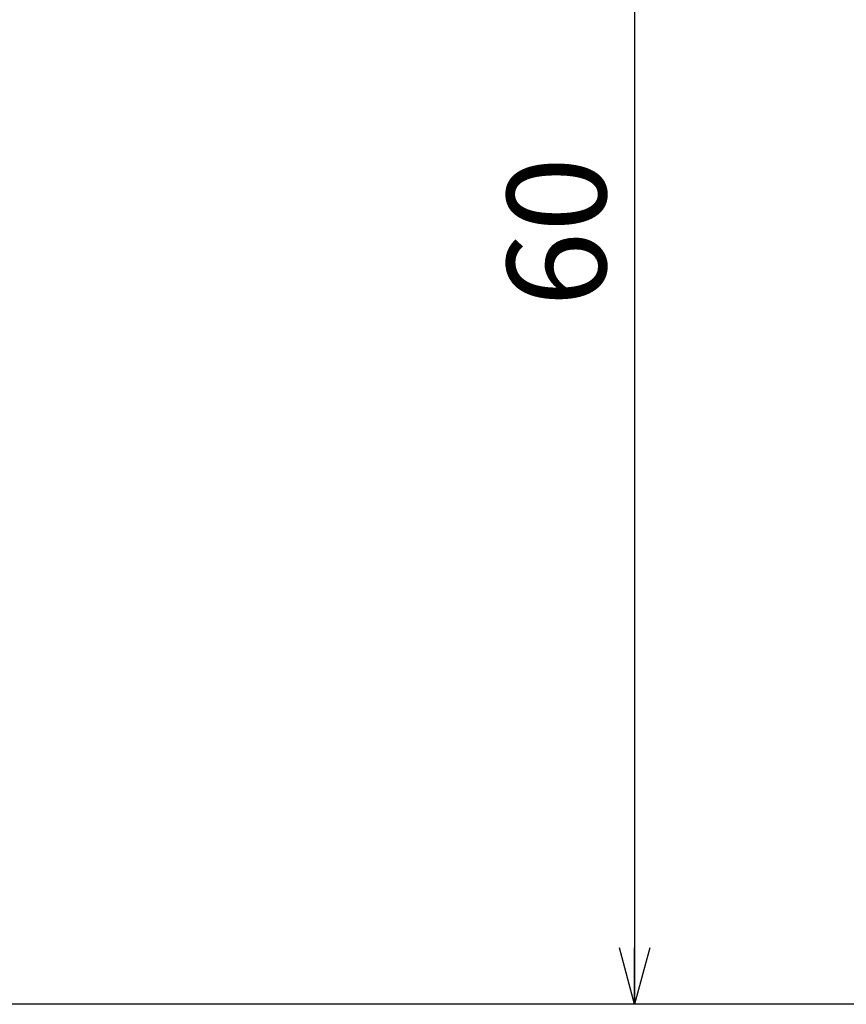
# Model space of a CAD drawing. Extents: x 2 to 594, y 2 to 418.
# Drawn here: x 203 to 232, y 303 to 338 of the extents above; entities that cross this region are included whole.
import ezdxf

# ---------------------------------------------------------------- set-up
doc = ezdxf.new("R2010")
doc.units = 0
doc.linetypes.add('HIDDEN', pattern=[1.905, 1.27, -0.635])
doc.layers.get('0').update_dxf_attribs({"linetype": 'CONTINUOUS'})
doc.styles.add('SLDTEXTSTYLE0', font='TXT', dxfattribs={"width": 0.7, "bigfont": 'bigfont'})
doc.dimstyles.new('SLDDIMSTYLE1', dxfattribs={"dimtxt": 3.5, "dimasz": 2, "dimexe": 0, "dimexo": 0.0625, "dimgap": 0.875, "dimtad": 3, "dimdec": 3, "dimrnd": 1e-09, "dimzin": 12, "dimtxsty": 'SLDTEXTSTYLE0', "dimblk1": 'OPEN30', "dimblk2": 'OPEN30', "dimsah": 1, "dimcen": 0.09, "dimazin": 3, "dimtfac": 1, "dimtdec": 3, "dimtofl": 0, "dimtmove": 0, "dimatfit": 3, "dimtolj": 1, "dimtzin": 12})

# ---------------------------------------------------------------- blocks, each defined once
blk = doc.blocks.new('_OPEN30')
at = {"color": 0, "linetype": 'BYBLOCK'}
for p, q in [((-1, 0.267949), (0, 0)), ((0, 0), (-1, -0.267949)), ((0, 0), (-1, 0))]:
    blk.add_line(p, q, dxfattribs=at)
blk = doc.blocks.new('_D_1')
at = {"color": 7, "linetype": 'CONTINUOUS'}
for p, q in [((236.827, 362.864), (223.399, 362.864)), ((224.399, 362.864), (224.399, 302.864))]:
    blk.add_line(p, q, dxfattribs=at)
at = {"color": 7, "linetype": 'CONTINUOUS', "xscale": 2, "yscale": 2}
for p, rotation in [((224.399, 362.864, 5.04), 90), ((224.399, 302.864, 5.04), 270)]:
    blk.add_blockref('_OPEN30', p, dxfattribs=dict(at, rotation=rotation))
at = {"color": 7, "linetype": 'CONTINUOUS', "insert": (219.887, 327.523), "char_height": 3.5, "attachment_point": 1, "rotation": 90, "style": 'SLDTEXTSTYLE0'}
blk.add_mtext('60', dxfattribs=at)
blk = doc.blocks.new('SW_CENTERMARKSYMBOL_0')
at = {"color": 0, "linetype": 'CONTINUOUS'}
blk.add_line((-4, 0), (-72.826, 0), dxfattribs=at)

msp = doc.modelspace()

# ---------------------------------------------------------------- linework, layer by layer
at = {"color": 7, "linetype": 'CONTINUOUS'}
for radius, start, end in [(69.5, 0.412203408, 179.587796592), (69.1, 0.084346474, 179.915653526)]:
    msp.add_arc((246.2271889, 302.8643478), radius, start, end, dxfattribs=at)
at = {"color": 7, "linetype": 'HIDDEN'}
for radius, start, end in [(69.5, 0.412203408, 179.587796592), (69.1, 0.084346474, 179.915653526)]:
    msp.add_arc((246.2271889, 302.8643478), radius, start, end, dxfattribs=at)

# ---------------------------------------------------------------- block references
at = {"color": 7, "linetype": 'CONTINUOUS'}
msp.add_blockref('SW_CENTERMARKSYMBOL_0', (246.2271889, 302.8643478), dxfattribs=at)

# ---------------------------------------------------------------- dimensions: what is measured, and where the dimension line sits
dim = msp.add_linear_dim(base=(224.3985394, 302.8643478), p1=(237.8271889, 362.8643478), p2=(173.401098, 302.8643478), angle=90, dimstyle='SLDDIMSTYLE1', dxfattribs=at)
dim.commit()
dim.dimension.update_dxf_attribs({"geometry": '_D_1', "text_midpoint": (224.3985394, 329.5597199), "dimtype": 160})

doc.saveas('drawing.dxf')
